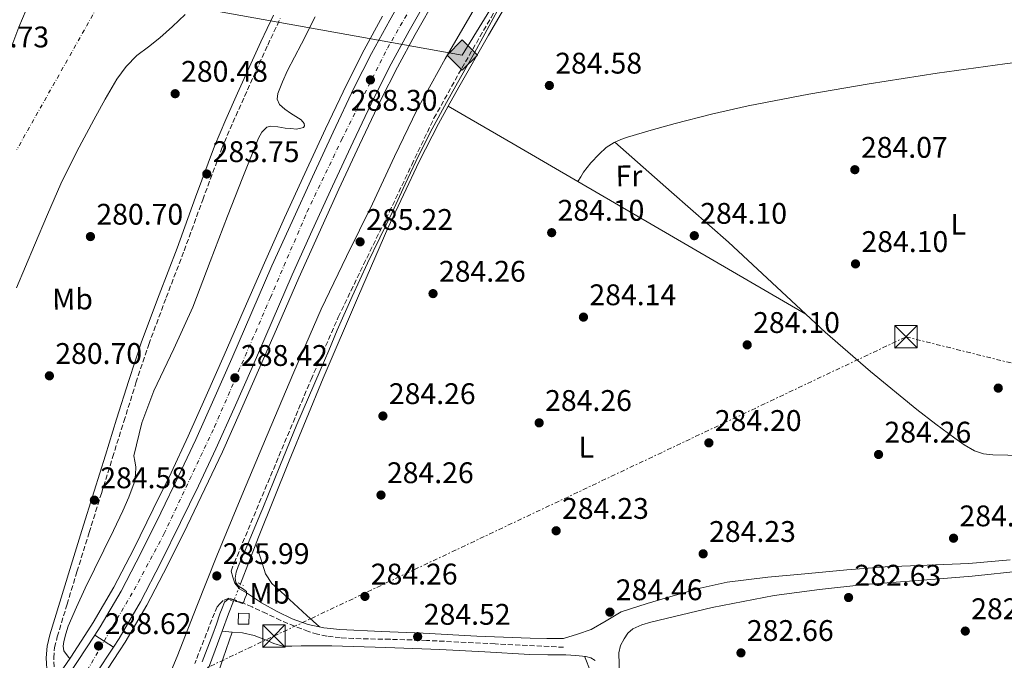
# Model space of a CAD drawing. Units: metres. Extents: x 597831 to 601296, y 4685164 to 4687526.
# Drawn here: x 598562 to 598893, y 4687074 to 4687289 of the extents above; entities that cross this region are included whole.
import ezdxf
from ezdxf.enums import TextEntityAlignment as Align

# ---------------------------------------------------------------- set-up
doc = ezdxf.new("R2010")
doc.units = ezdxf.units.M
doc.header["$MEASUREMENT"] = 0
for name, pattern in [('DGN Style 2', [1.7399219301090239, 1.043953158065414, -0.6959687720436097]), ('DGN Style 3', [2.435890702152634, 1.739921930109024, -0.6959687720436097]), ('DGN Style 4', [2.7856150101045474, 1.391937544087219, -0.6959687720436097, 0.001739921930109024, -0.6959687720436097]), ('DGN Style 5', [1.217945351076317, 0.5219765790327072, -0.6959687720436097]), ('DGN Style 7', [3.4798438602180486, 1.565929737098122, -0.6959687720436097, 0.5219765790327072, -0.6959687720436097])]:
    doc.linetypes.add(name, pattern=pattern)
for name, color, linetype, lineweight in [('Acequia de obra', 4, 'Continuous', 0), ('Acequia sin especificar', 4, 'Continuous', 0), ('Acequia sin especificar no vista', 4, 'DGN Style 5', 0), ('Camino', 7, 'DGN Style 3', 0), ('Carretera', 9, 'Continuous', 0), ('Carretera sobre puente', 135, 'Continuous', 0), ('Caseta-cabaña', 1, 'Continuous', 0), ('Cauce permanente', 151, 'Continuous', 13), ('Cauce permanente (área)', 142, 'Continuous', 13), ('Cierre de vial', 7, 'DGN Style 5', 0), ('Cota de punto acotado terreno', 7, 'Continuous', 0), ('Curva de nivel intermedia', 30, 'Continuous', 0), ('Eje cauce permanente (área)', 70, 'DGN Style 4', 0), ('Eje de carretera', 7, 'DGN Style 4', 0), ('Eje de carretera sobre puente', 7, 'DGN Style 4', 0), ('Etiqueta de uso rústico', 92, 'Continuous', 0), ('Gasoducto', 7, 'Continuous', 13), ('Línea blanca (vial)', 7, 'Continuous', 13), ('Línea de asfalto', 7, 'Continuous', 13), ('Línea de cambio de uso (parcela vista)', 92, 'Continuous', 0), ('Línea eléctrica', 6, 'DGN Style 7', 0), ('Margen derecho', 7, 'Continuous', 0), ('Patio', 1, 'Continuous', 13), ('Pontón-alcantarilla (pasos de agua)', 1, 'DGN Style 2', 0), ('Puente', 1, 'Continuous', 0), ('Punto acotado terreno (símbolo)', 7, 'Continuous', 0), ('Registro Gasoducto', 7, 'Continuous', 0), ('Torre eléctrica', 7, 'Continuous', 0), ('Transformador', 7, 'Continuous', 0)]:
    doc.layers.add(name, color=color, linetype=linetype, lineweight=lineweight)
doc.styles.add('Style-Arial', font='arial.ttf')

# ---------------------------------------------------------------- blocks, each defined once
blk = doc.blocks.new('5PATER')
at = {"layer": 'Punto acotado terreno (símbolo)', "linetype": 'Continuous', "lineweight": 0}
h = blk.add_hatch(color=51, dxfattribs=at)
edge = h.paths.add_edge_path()
edge.add_ellipse((0, 0), major_axis=(-0.1095731443231308, -0.1110710700762829), ratio=0.9994222409660317, start_angle=0, end_angle=360)
blk = doc.blocks.new('5GASO')
at = {"layer": 'Patio', "linetype": 'Continuous', "lineweight": 0}
for color, points in [(253, [(0, -0.5090000823999756), (-0.509, -8.239997558519242e-08), (0, 0.5089999176000244), (0.0235, 0.2499999176000244), (0.0234, 0.25), (-0.03160000000000001, 0.2425), (-0.0786, 0.2215), (-0.1176, 0.1855), (-0.1481, 0.135), (-0.1681, 0.07150000000000001), (-0.1746, -0.004), (-0.1681, -0.078), (-0.1481, -0.142), (-0.1166, -0.1935), (-0.0756, -0.23), (-0.0266, -0.252), (0.0294, -0.2595), (0.0295, -0.2595000823999757)]), (253, [(0, -0.5090000823999756), (0.0295, -0.2595000823999757), (0.0294, -0.2595), (0.0784, -0.254), (0.1274, -0.237), (0.1704, -0.212), (0.2024, -0.183), (0.2024, 0.014), (0.0234, 0.014), (0.0234, -0.07100000000000002), (0.1269, -0.07100000000000002), (0.1269, -0.133), (0.1039, -0.15), (0.0779, -0.1635), (0.0509, -0.172), (0.02490000000000001, -0.1745), (-0.0011, -0.172), (-0.0241, -0.1645), (-0.0446, -0.152), (-0.0621, -0.1345), (-0.0786, -0.109), (-0.0901, -0.0775), (-0.09710000000000002, -0.041), (-0.09910000000000002, 0.001), (-0.09710000000000002, 0.0395), (-0.0911, 0.07300000000000001), (-0.0806, 0.1015), (-0.0656, 0.1245), (-0.04760000000000001, 0.142), (-0.0266, 0.155), (-0.0036, 0.1625), (0.0224, 0.165), (0.0549, 0.1595), (0.0829, 0.143), (0.1044, 0.1165), (0.1174, 0.08), (0.1929, 0.099), (0.1849, 0.134), (0.1729, 0.1645), (0.1574, 0.19), (0.1379, 0.2115), (0.1144, 0.2285), (0.08790000000000002, 0.2405), (0.0574, 0.2475000000000001), (0.0234, 0.25), (0.0235, 0.2499999176000244), (0, 0.5089999176000244), (0.509, -8.239997558519242e-08)]), (7, [(0.0295, -0.2595000823999757), (-0.0265, -0.2520000823999757), (-0.0755, -0.2300000823999756), (-0.1165, -0.1935000823999756), (-0.148, -0.1420000823999756), (-0.168, -0.07800008239997559), (-0.1745, -0.004000082399975585), (-0.168, 0.07149991760002442), (-0.148, 0.1349999176000244), (-0.1175, 0.1854999176000244), (-0.0785, 0.2214999176000244), (-0.0315, 0.2424999176000244), (0.0235, 0.2499999176000244), (0.0575, 0.2474999176000244), (0.08800000000000001, 0.2404999176000244), (0.1145, 0.2284999176000244), (0.138, 0.2114999176000244), (0.1575, 0.1899999176000245), (0.173, 0.1644999176000244), (0.185, 0.1339999176000244), (0.193, 0.09899991760002441), (0.1175, 0.07999991760002441), (0.1045, 0.1164999176000244), (0.083, 0.1429999176000244), (0.055, 0.1594999176000245), (0.0225, 0.1649999176000244), (-0.0035, 0.1624999176000244), (-0.0265, 0.1549999176000244), (-0.0475, 0.1419999176000244), (-0.0655, 0.1244999176000244), (-0.0805, 0.1014999176000244), (-0.091, 0.07299991760002442), (-0.097, 0.03949991760002441), (-0.099, 0.0009999176000244148), (-0.097, -0.04100008239997559), (-0.09000000000000001, -0.07750008239997559), (-0.0785, -0.1090000823999756), (-0.062, -0.1345000823999756), (-0.0445, -0.1520000823999756), (-0.024, -0.1645000823999756), (-0.001, -0.1720000823999756), (0.025, -0.1745000823999756), (0.05100000000000001, -0.1720000823999756), (0.078, -0.1635000823999756), (0.104, -0.1500000823999756), (0.127, -0.1330000823999756), (0.127, -0.07100008239997559), (0.0235, -0.07100008239997559), (0.0235, 0.01399991760002442), (0.2025, 0.01399991760002442), (0.2025, -0.1830000823999756), (0.1705, -0.2120000823999756), (0.1275, -0.2370000823999756), (0.0785, -0.2540000823999757)])]:
    blk.add_hatch(color=color, dxfattribs=at).paths.add_polyline_path(points)
at = {"layer": 'Patio', "color": 7, "linetype": 'Continuous', "lineweight": 0, "flags": 128}
blk.add_lwpolyline([(0, -0.5090000823999756), (0.509, -8.239997558519242e-08), (0, 0.5089999176000244), (-0.509, -8.239997558519242e-08), (0, -0.5090000823999756)], close=True, dxfattribs=at)
blk = doc.blocks.new('5TME')
at = {"layer": 'Transformador', "color": 7, "linetype": 'Continuous', "lineweight": 0}
for p, q in [((-0.375, 0.375), (0.375, -0.375)), ((0.3723, 0.3776), (-0.3716, -0.3784))]:
    blk.add_line(p, q, dxfattribs=at)
at = {"layer": 'Transformador', "color": 7, "linetype": 'Continuous', "lineweight": 0, "flags": 128}
blk.add_lwpolyline([(-0.375, -0.375), (0.375, -0.375), (0.375, 0.375), (-0.375, 0.375), (-0.3716, -0.3784)], dxfattribs=at)

msp = doc.modelspace()

# ---------------------------------------------------------------- linework, layer by layer
at = {"layer": 'Acequia de obra', "color": 4, "linetype": 'Continuous', "lineweight": 0, "extrusion": (0.05425714950319252, -0.0233934811558131, 0.9982529272520071), "elevation": -76883.45285278156, "flags": 128}
msp.add_lwpolyline([(4541090.377735402, 1303762.950649358), (4541085.767924596, 1303762.781403021), (4541079.5539144, 1303762.442910349)], dxfattribs=at)
at = {"layer": 'Acequia de obra', "color": 4, "linetype": 'Continuous', "lineweight": 0}
for points in [[(598747.8300000001, 4687332.76, 285.1300000000047), (598745.6399999997, 4687329.01, 285.0399999999936), (598743.3099999996, 4687325.01, 284.9499999999971), (598736.4000000004, 4687313.17, 284.8899999999995), (598729.4800000006, 4687301.33, 284.8800000000047), (598719.4299999997, 4687283.939999999, 284.9199999999983), (598709.4500000002, 4687266.51, 284.9499999999971), (598705.8899999997, 4687260.09, 284.9400000000023)], [(598705.8899999997, 4687260.09, 284.9400000000023), (598702.5899999999, 4687254.140000001, 284.929999999993), (598696.1399999997, 4687241.550000001, 284.8800000000047), (598685.6500000004, 4687219.08, 284.75), (598675.7199999997, 4687196.369999999, 284.6300000000047), (598663.9400000004, 4687168.710000001, 284.5200000000041), (598652.4299999997, 4687140.949999999, 284.429999999993), (598642.1699999999, 4687115.26, 284.3699999999953), (598636.0700000003, 4687099.59, 284.3300000000018)], [(598629.9900000002, 4687083.65, 284.2899999999936), (598624.1900000004, 4687067.880000001, 284.2599999999948), (598616.2000000002, 4687046.289999999, 284.2400000000052), (598609.6799999997, 4687030.710000001, 284.2400000000052), (598603.0199999996, 4687015.189999999, 284.2400000000052), (598597.9900000002, 4687002.57, 284.2400000000052), (598593.2199999997, 4686989.84, 284.2400000000052), (598590.6699999999, 4686981.939999999, 284.2400000000052), (598588.8099999996, 4686973.84, 284.2400000000052), (598587.0899999999, 4686962.449999999, 284.2400000000052), (598585.8600000005, 4686951, 284.2400000000052), (598584.4400000004, 4686934.27, 284.2400000000052), (598583.2999999998, 4686917.52, 284.2400000000052), (598583.1399999997, 4686913.84, 284.2400000000052), (598583.1699999999, 4686910.16, 284.2400000000052), (598583.2300000006, 4686909.550000001, 284.2400000000052)]]:
    msp.add_polyline3d(points, dxfattribs=at)
at = {"layer": 'Acequia sin especificar', "color": 4, "linetype": 'Continuous', "lineweight": 0, "extrusion": (0.02158519391605452, 0.009518838448758239, 0.99972169683277), "elevation": 57825.31499865153, "flags": 128}
msp.add_lwpolyline([(4047178.256285345, -2438413.494470274), (4047157.911914194, -2438428.330721905), (4047137.567543041, -2438443.166973535)], dxfattribs=at)
at = {"layer": 'Acequia sin especificar', "color": 4, "linetype": 'Continuous', "lineweight": 0}
for points in [[(598926.0599999996, 4687278.220000001, 284.6100000000006), (598910.3099999996, 4687276.430000001, 284.5), (598892.8700000001, 4687274.32, 284.3699999999953), (598870.0599999996, 4687271.15, 284.429999999993), (598847.3099999996, 4687267.600000001, 284.5), (598826.9500000002, 4687264.109999999, 284.429999999993), (598806.6699999999, 4687260.180000001, 284.3699999999953), (598794.3399999999, 4687257.4, 284.3699999999953), (598782.0899999999, 4687254.289999999, 284.3699999999953), (598774.0999999996, 4687252.029999999, 284.3399999999965), (598766.1500000004, 4687249.619999999, 284.3099999999977), (598763.8499999996, 4687248.850000001, 284.3099999999977), (598761.6100000005, 4687247.890000001, 284.3099999999977), (598758.9600000001, 4687246.15, 284.2700000000041), (598756.6200000001, 4687243.980000001, 284.2400000000052), (598753.8099999996, 4687241.07, 284.2400000000052), (598751.3700000001, 4687237.9, 284.2400000000052), (598750.4100000003, 4687236.369999999, 284.2400000000052), (598749.4500000002, 4687234.83, 284.2400000000052)], [(598629.9900000002, 4687083.65, 284.2899999999936), (598633.3700000001, 4687083.4, 283.9199999999983), (598636.7400000002, 4687083.15, 283.5399999999936), (598640.6600000003, 4687082.210000001, 283.3899999999995), (598644.4900000002, 4687080.789999999, 283.4700000000012), (598647.3600000005, 4687079.57, 283.4700000000012), (598650.3099999996, 4687078.67, 283.4700000000012), (598653.4199999999, 4687078.66, 283.4700000000012), (598656.5199999996, 4687078.800000001, 283.4700000000012), (598661.6699999999, 4687078.789999999, 283.4700000000012), (598666.8200000003, 4687078.74, 283.4700000000012), (598684.9400000004, 4687078.26, 283.4700000000012), (598703.0499999998, 4687077.59, 283.4700000000012), (598718.1500000004, 4687076.74, 283.4700000000012), (598733.2599999999, 4687075.859999999, 283.4700000000012), (598739.3300000001, 4687075.75, 283.4700000000012), (598745.4199999999, 4687075.730000001, 283.4700000000012), (598748.7800000003, 4687075.560000001, 283.2799999999988), (598752.1399999997, 4687075.220000001, 283.0299999999988), (598753.7300000006, 4687074.77, 282.9900000000052), (598755.2100000001, 4687073.869999999, 282.9600000000065)]]:
    msp.add_polyline3d(points, dxfattribs=at)
at = {"layer": 'Acequia sin especificar no vista', "color": 4, "linetype": 'DGN Style 5', "lineweight": 0, "extrusion": (-0.0005832611781097921, -0.001496864970125009, 0.9999987095999971), "elevation": -7080.786734104943, "flags": 128}
msp.add_lwpolyline([(598636.1340125195, 4687094.241984102), (598633.8740070707, 4687088.441977603)], dxfattribs=at)
at = {"layer": 'Camino', "color": 7, "linetype": 'DGN Style 3', "lineweight": 0}
for points in [[(598632.9499999986, 4687103.870000001, 286.4499999999972), (598634.0199999991, 4687106.590000001, 286.4499999999972), (598642.4300000002, 4687126.830000003, 286.2400000000054), (598650.9499999983, 4687147.09, 285.9299999999931), (598659.8199999998, 4687168.270000001, 285.7400000000052), (598668.9799999995, 4687189.200000001, 285.5500000000029), (598677.4400000019, 4687206.850000002, 285.1900000000024), (598686.1399999991, 4687224.550000001, 284.9700000000012), (598693.6299999993, 4687240.4, 285.0899999999966), (598701.1099999981, 4687256.010000003, 285.229999999996), (598710.44, 4687272.870000003, 285.3999999999943), (598720.2800000014, 4687289.830000003, 285.5500000000029), (598727.6599999998, 4687303.79, 285.5399999999937), (598734.9499999987, 4687317.550000002, 285.4900000000053), (598742.7899999997, 4687331.300000001, 285.5099999999948), (598751.4800000001, 4687344.420000004, 285.5500000000029), (598762.399999999, 4687359.140000002, 285.6300000000047), (598773.4499999997, 4687373.970000001, 285.7400000000052), (598784.1000000003, 4687388.239999999, 285.9499999999971), (598794.3900000011, 4687402.02, 286.1199999999955)], [(598573.6799999982, 4687069.239999999, 283.5800000000019), (598573.3899999998, 4687074.690000002, 283.7599999999948), (598573.6900000017, 4687078.220000001, 283.8600000000007), (598574.5799999967, 4687081.800000001, 283.9499999999971), (598577.859999998, 4687092.720000001, 284.1100000000006), (598581.2100000007, 4687103.670000002, 284.1999999999971), (598585.3000000011, 4687116.820000002, 284.2899999999936), (598589.3999999982, 4687129.969999999, 284.3300000000019), (598593.1800000002, 4687142.059999999, 284.3099999999976), (598596.9499999987, 4687154.16, 284.1999999999971), (598601.0199999989, 4687167.16, 283.9100000000036), (598605.3099999982, 4687180.050000003, 283.6300000000048), (598611.1599999999, 4687195.770000001, 283.6000000000059), (598617.1999999994, 4687211.500000002, 283.6900000000024), (598623.4299999988, 4687228.649999999, 283.9400000000023), (598629.7899999979, 4687245.690000003, 284.1399999999995), (598633.5300000019, 4687254.550000001, 284.1399999999995), (598637.4899999981, 4687263.38, 284.1399999999995), (598641.3599999994, 4687272.020000001, 284.1699999999982), (598645.2799999999, 4687280.63, 284.1999999999971), (598649.48, 4687289.530000002, 284.2400000000052)], [(598744.6499999971, 4687078.289999999, 284.1100000000006), (598721.6400000005, 4687079.440000002, 284.2100000000065), (598698.6299999993, 4687080.590000002, 284.3099999999976), (598686.3799999983, 4687080.960000004, 284.4100000000035), (598674.1200000005, 4687081.230000001, 284.5), (598669.6299999978, 4687081.530000002, 284.5), (598665.1599999998, 4687082.070000002, 284.5), (598662.0199999993, 4687082.680000002, 284.5), (598658.9499999981, 4687083.600000002, 284.5), (598654.2699999998, 4687085.370000003, 284.5599999999978), (598649.670000002, 4687087.310000001, 284.6900000000023), (598644.8399999996, 4687089.59, 284.8999999999942), (598640.0100000016, 4687091.860000002, 285.1399999999995), (598637.1099999981, 4687093.07, 285.1399999999995), (598634.1800000002, 4687094.230000001, 285.1999999999971), (598632.1999999997, 4687094.800000001, 285.5200000000042), (598630.3400000001, 4687094.030000002, 285.9100000000035), (598629.2899999995, 4687092.980000001, 286.179999999993), (598628.239999999, 4687091.920000002, 286.4499999999972), (598627.3999999985, 4687089.789999999, 286.4499999999972), (598620.769999999, 4687072.859999999, 286.4499999999972)]]:
    msp.add_polyline3d(points, dxfattribs=at)
at = {"layer": 'Carretera', "color": 9, "linetype": 'Continuous', "lineweight": 0}
msp.add_polyline3d([(598700.010000001, 4687298.289999999, 287.6000000000058), (598692.7399999978, 4687285.36, 287.6100000000006), (598686.7299999996, 4687274.27, 287.8000000000029), (598681.0300000021, 4687263.02, 288), (598673.9400000023, 4687248.149999999, 288.0399999999936), (598667.0100000009, 4687233.2, 288.0599999999977), (598660.2100000015, 4687218.31, 288.0500000000029), (598653.5100000026, 4687203.379999998, 288.0599999999977), (598646.7399999978, 4687187.859999999, 288.2100000000065), (598640.0000000009, 4687172.340000001, 288.3800000000047), (598633.9600000015, 4687158.620000001, 288.4799999999959), (598627.8399999993, 4687144.940000001, 288.570000000007), (598622.000000001, 4687132.520000001, 288.6699999999983), (598615.9999999995, 4687120.180000001, 288.7700000000041), (598609.4200000014, 4687106.800000001, 288.820000000007), (598602.5599999994, 4687093.55, 288.8300000000018), (598595.36, 4687081.289999999, 288.7299999999959), (598593.4600000001, 4687078.370000001, 288.6999999999971), (598587.1900000003, 4687082.38, 288.6999999999971), (598589.0300000021, 4687085.199999999, 288.7299999999959), (598596.0500000005, 4687097.149999999, 288.8300000000018), (598602.7800000008, 4687110.149999999, 288.820000000007), (598609.3200000009, 4687123.45, 288.7700000000041), (598615.2899999988, 4687135.730000001, 288.6699999999983), (598621.079999998, 4687148.050000001, 288.570000000007), (598627.1599999998, 4687161.640000001, 288.4799999999959), (598633.1799999991, 4687175.32, 288.3800000000047), (598639.9200000028, 4687190.830000003, 288.2100000000065), (598646.6999999997, 4687206.390000002, 288.0599999999977), (598653.4299999999, 4687221.379999998, 288.0500000000029), (598660.2499999994, 4687236.309999999, 288.0599999999977), (598667.1999999987, 4687251.31, 288.0399999999936), (598674.3500000011, 4687266.31, 288), (598680.1400000004, 4687277.730000001, 287.8000000000029), (598686.2300000011, 4687288.960000001, 287.6100000000006), (598693.5599999981, 4687302.000000001, 287.6000000000058)], dxfattribs=at)
at = {"layer": 'Carretera sobre puente', "color": 135, "linetype": 'Continuous', "lineweight": 0}
msp.add_polyline3d([(598559.9400000012, 4687043.63, 289.0200000000041), (598567.2700000004, 4687053.190000002, 288.8300000000018), (598574.4499999997, 4687063.21, 288.7100000000065), (598581.3799999988, 4687073.480000001, 288.6399999999995), (598587.1900000003, 4687082.38, 288.6999999999971), (598593.4600000001, 4687078.370000001, 288.6999999999971), (598587.5799999993, 4687069.359999998, 288.6399999999995), (598580.5599999985, 4687058.960000001, 288.7100000000065), (598573.2499999995, 4687048.750000001, 288.8300000000018), (598565.8000000019, 4687039.039999999, 289.0200000000041), (598558.1399999997, 4687029.489999998, 289.1499999999942)], dxfattribs=at)
at = {"layer": 'Caseta-cabaña', "color": 1, "linetype": 'Continuous', "lineweight": 0, "elevation": 287.5099999999948, "flags": 128}
msp.add_lwpolyline([(598638.9800000006, 4687089.680000001), (598638.9199999999, 4687086.029999999), (598635.3399999999, 4687086.100000001), (598635.4000000004, 4687089.75), (598638.9800000006, 4687089.680000001)], close=True, dxfattribs=at)
msp.add_lwpolyline([(598638.9199999999, 4687086.029999999), (598635.3399999999, 4687086.100000001), (598635.4000000004, 4687089.75), (598638.9800000006, 4687089.680000001), (598638.9199999999, 4687086.029999999)], dxfattribs=at)
at = {"layer": 'Cauce permanente', "color": 151, "linetype": 'Continuous', "lineweight": 13}
for points in [[(598561.6699999999, 4687286.640000001, 280.570000000007), (598566.5899999999, 4687298.350000001, 280.570000000007)], [(598617.54, 4687290.859999999, 280.1900000000023), (598613.3399999999, 4687286.859999999, 280.1900000000023), (598609.0300000003, 4687282.99, 280.1900000000023), (598605.1900000004, 4687280.060000001, 280.1900000000023), (598601.3499999996, 4687277.100000001, 280.1900000000023), (598597.6900000004, 4687273.380000001, 280.1900000000023), (598594.6299999999, 4687269.17, 280.1900000000023), (598590.6399999997, 4687262.41, 280.1900000000023), (598586.8799999999, 4687255.539999999, 280.1900000000023), (598581.1900000004, 4687244.83, 280.1900000000023), (598575.8099999996, 4687233.970000001, 280.1900000000023), (598571.29, 4687223.699999999, 280.1900000000023), (598566.9100000003, 4687213.359999999, 280.1900000000023), (598560.8899999997, 4687199.050000001, 280.1300000000047)]]:
    msp.add_polyline3d(points, dxfattribs=at)
at = {"layer": 'Cauce permanente (área)', "color": 142, "linetype": 'Continuous', "lineweight": 13, "extrusion": (0.0004089795601673451, -0.0002578721843576223, 0.9999998831188212), "elevation": -683.3375396527188, "flags": 128}
msp.add_lwpolyline([(598689.4451829025, 4687489.529637177), (598684.5151833141, 4687482.519636888), (598675.6851840524, 4687471.379636328), (598666.845184792, 4687460.249635765), (598658.9351854533, 4687449.75963528), (598651.2951860926, 4687439.06963483), (598640.5151869939, 4687422.95963423), (598629.9851878752, 4687406.679633659), (598621.0651886213, 4687392.649633186), (598612.1951893631, 4687378.589632717), (598600.2851903589, 4687359.499632096), (598588.5151913428, 4687340.319631493), (598579.9051920634, 4687325.239631086), (598571.9351927293, 4687309.78963076), (598566.4251931903, 4687298.329630558), (598561.5051936018, 4687286.61963043), (598556.4451940255, 4687273.149630344), (598551.3951944471, 4687259.679630258), (598545.5951949324, 4687244.509630151), (598539.8051954166, 4687229.339630045), (598532.1151960603, 4687209.199629905), (598524.5051966963, 4687189.019629771), (598518.2951972157, 4687169.069629781), (598512.9851976602, 4687148.829629894), (598507.6351981071, 4687129.159629984), (598502.8751985054, 4687109.33963014), (598499.6951987717, 4687092.129630378), (598496.9251990027, 4687074.849630659), (598494.545199202, 4687060.019630902), (598492.445199378, 4687045.149631175), (598490.8951995069, 4687031.64963146), (598489.4351996289, 4687018.139631756), (598488.4451997125, 4687008.669631965), (598487.4551997951, 4686999.199632177), (598486.4351998798, 4686992.549632289), (598485.4651999613, 4686985.889632409), (598485.1951999844, 4686979.709632587), (598484.9552000042, 4686973.539632767), (598484.7352204717, 4686970.969619934)], dxfattribs=at)
at = {"layer": 'Cauce permanente (área)', "color": 142, "linetype": 'Continuous', "lineweight": 13}
msp.add_polyline3d([(598617.54, 4687290.859999999, 280.1900000000023), (598613.3399999999, 4687286.859999999, 280.1900000000023), (598609.0300000003, 4687282.99, 280.1900000000023), (598605.1900000004, 4687280.060000001, 280.1900000000023), (598601.3499999996, 4687277.100000001, 280.1900000000023), (598597.6900000004, 4687273.380000001, 280.1900000000023), (598594.6299999999, 4687269.17, 280.1900000000023), (598590.6399999997, 4687262.41, 280.1900000000023), (598586.8799999999, 4687255.539999999, 280.1900000000023), (598581.1900000004, 4687244.83, 280.1900000000023), (598575.8099999996, 4687233.970000001, 280.1900000000023), (598571.29, 4687223.699999999, 280.1900000000023), (598566.9100000003, 4687213.359999999, 280.1900000000023), (598560.8899999997, 4687199.050000001, 280.1300000000047)], dxfattribs=at)
at = {"layer": 'Cierre de vial', "color": 7, "linetype": 'DGN Style 5', "lineweight": 0, "elevation": 288.6999999999971, "flags": 128}
for points in [[(598587.1899999998, 4687082.38), (598590.3234985042, 4687080.375960288)], [(598590.3234985042, 4687080.375960288), (598593.4599999995, 4687078.370000003)]]:
    msp.add_lwpolyline(points, dxfattribs=at)
at = {"layer": 'Curva de nivel intermedia', "color": 30, "linetype": 'Continuous', "lineweight": 0, "elevation": 285, "flags": 128}
for points in [[(598623.25, 4687073.439999999), (598626.8200000018, 4687082.640000001), (598628.0500000012, 4687086.09), (598629.2200000002, 4687089.55), (598629.9199999998, 4687091.480000001), (598630.72, 4687093.390000001), (598632.0000000007, 4687094.420000001), (598633.1600000008, 4687094.449999999), (598634.4700000006, 4687093.939999999), (598636.7100000002, 4687093.01), (598637.24, 4687093.58), (598637.5400000018, 4687094.640000001), (598638.1000000006, 4687095.869999999), (598638.1200000007, 4687097.009999999), (598636.8399999999, 4687097.999999999), (598635.49, 4687098.770000001), (598634.5399999999, 4687100.06), (598634.2800000006, 4687101.49), (598634.6400000005, 4687103.490000002), (598635.2999999998, 4687105.46), (598638.9800000011, 4687114.05), (598642.6300000013, 4687122.640000001), (598643.6200000015, 4687125.039999999), (598649.3300000001, 4687139.100000001), (598655.0800000012, 4687153.140000001), (598658.9600000015, 4687162.199999998), (598662.890000001, 4687171.25), (598665.7499999999, 4687178.029999999), (598668.6100000008, 4687184.82), (598673.5900000008, 4687196.11), (598678.7600000007, 4687207.310000001), (598682.8800000001, 4687215.819999999), (598687.0100000007, 4687224.309999999), (598691.4499999998, 4687233.88), (598695.9100000013, 4687243.439999999), (598700.4800000022, 4687252.460000001), (598705.29, 4687261.359999999), (598709.9800000017, 4687269.679999999), (598714.6599999999, 4687278), (598720.2600000014, 4687288.350000001), (598725.9000000008, 4687298.67)], [(598661.1900000023, 4687290.100000001), (598656.6100000001, 4687281.050000002), (598651.9400000008, 4687272.019999999), (598650.2000000018, 4687268.21), (598648.6799999997, 4687264.34), (598648.4400000006, 4687262.449999998), (598649.1900000015, 4687260.66), (598650.9999999999, 4687259.029999998), (598652.930000001, 4687257.710000002), (598654.6900000002, 4687256.619999998), (598656.4500000014, 4687255.539999999), (598657.4900000007, 4687254.210000001), (598657.6500000017, 4687253.46), (598657.3200000009, 4687252.91), (598654.9200000003, 4687252.369999999), (598653.0100000014, 4687252.529999998), (598651.1100000015, 4687252.720000001), (598648.6999999997, 4687253.119999998), (598646.3100000004, 4687253.390000001), (598644.9600000003, 4687253.009999999), (598643.2900000006, 4687251.399999999), (598642.1500000008, 4687249.33), (598636.86, 4687236.259999998), (598631.7500000005, 4687223.149999999), (598625.9299999999, 4687207.869999999), (598620.0700000017, 4687192.59), (598613.7200000014, 4687178.52), (598607.0499999993, 4687164.470000001), (598602.9600000012, 4687153.699999999), (598600.3300000004, 4687142.640000001), (598600.5800000008, 4687140.77), (598600.9699999997, 4687138.9), (598600.8700000015, 4687136.24), (598600.3600000017, 4687133.59), (598598.6000000006, 4687128.769999999), (598596.5799999998, 4687124.15), (598593.4300000004, 4687117.499999999), (598590.2499999999, 4687110.869999999), (598587.1299999994, 4687104.499999999), (598584.0100000014, 4687098.130000001), (598581.0499999998, 4687091.800000001), (598578.2400000001, 4687085.359999999), (598577.4199999998, 4687082.819999999), (598576.8400000009, 4687080.210000001), (598576.5900000005, 4687078.649999999), (598576.8000000007, 4687077.109999999), (598578.3400000008, 4687074.999999999), (598578.79, 4687074.560000001)]]:
    msp.add_lwpolyline(points, dxfattribs=at)
at = {"layer": 'Eje cauce permanente (área)', "color": 70, "linetype": 'DGN Style 4', "lineweight": 0}
msp.add_polyline3d([(598624.3700000001, 4687347.199999999, 280.570000000007), (598613.6299999999, 4687332.789999999, 280.570000000007), (598595.0099999999, 4687305.810000001, 280.3899999999995), (598560.9800000006, 4687245.430000001, 280.4100000000035)], dxfattribs=at)
at = {"layer": 'Eje de carretera', "color": 7, "linetype": 'DGN Style 4', "lineweight": 0, "elevation": 288.6999999999971, "flags": 128}
msp.add_lwpolyline([(598590.3199999991, 4687080.370000003), (598590.3234985042, 4687080.375960288)], dxfattribs=at)
at = {"layer": 'Eje de carretera', "color": 7, "linetype": 'DGN Style 4', "lineweight": 0}
msp.add_polyline3d([(598590.3234985042, 4687080.375960288, 288.6999999999971), (598600.4099999988, 4687097.559999999, 288.8300000000019), (598610.4299999991, 4687116.330000003, 288.7899999999935), (598627.3899999995, 4687152.32, 288.5299999999988), (598646.1600000006, 4687195.770000001, 288.1499999999943), (598658.4899999977, 4687224.57, 288.0500000000029), (598670.0599999991, 4687248.739999999, 288.0399999999935), (598685.4799999996, 4687279.59, 287.7400000000052), (598696.010000002, 4687297.84, 287.6000000000058), (598710.9200000005, 4687323.810000001, 287.6399999999995), (598722.2300000006, 4687341.039999999, 287.6799999999931), (598734.3099999973, 4687360.580000004, 287.9600000000065), (598760.2600000021, 4687397.340000001, 287.5000000000001), (598779.7999999998, 4687423.31, 287.4799999999959), (598799.5900000001, 4687446.45, 287.8099999999976), (598827.6000000014, 4687478.330000003, 287.5200000000042), (598841.1000000021, 4687491.699999999, 287.4799999999959)], dxfattribs=at)
at = {"layer": 'Eje de carretera sobre puente', "color": 7, "linetype": 'DGN Style 4', "lineweight": 0}
msp.add_polyline3d([(598456.1400000012, 4686941.280000002, 289.1900000000023), (598479.11, 4686957.440000001, 289.1300000000048), (598493.7500000005, 4686969.010000004, 288.820000000007), (598515.8599999985, 4686989.57, 288.800000000003), (598543.3599999979, 4687016.830000003, 288.9700000000013), (598566.9999999994, 4687046.390000001, 288.9199999999984), (598583.1900000012, 4687067.989999999, 288.6600000000035), (598590.3199999991, 4687080.370000003, 288.6999999999971)], dxfattribs=at)
at = {"layer": 'Gasoducto', "color": 7, "linetype": 'Continuous', "lineweight": 13}
msp.add_polyline3d([(597896.010000002, 4687478.280000002, 285), (597957.2100000012, 4687346.210000001, 285.8600000000006), (598038.600000001, 4687278.569999999, 285.3699999999953), (598069.9600000004, 4687270.300000002, 284.6699999999983), (598490.3099999987, 4687166.530000002, 284.929999999993), (598542.3799999994, 4687307.489999998, 284.9900000000052), (598710.579999999, 4687277.239999998, 285.6499999999942), (598751.0799999982, 4687343.27, 285.4499999999971), (598828.5599999985, 4687434.410000001, 285.3999999999942), (598891.0499999998, 4687492.409999999, 285.3899999999995)], dxfattribs=at)
at = {"layer": 'Línea blanca (vial)', "color": 7, "linetype": 'Continuous', "lineweight": 13}
for points in [[(598587.1899999998, 4687082.38, 288.6999999999971), (598589.0300000017, 4687085.2, 288.729999999996), (598596.05, 4687097.149999999, 288.8300000000019), (598602.7800000003, 4687110.149999999, 288.820000000007), (598609.3200000003, 4687123.450000001, 288.7700000000041), (598615.2899999983, 4687135.730000001, 288.6699999999982), (598621.0799999974, 4687148.050000002, 288.5700000000071), (598627.1599999993, 4687161.640000002, 288.479999999996), (598633.1799999987, 4687175.32, 288.3800000000047), (598639.9200000024, 4687190.830000003, 288.2100000000065), (598646.6999999993, 4687206.390000002, 288.0599999999978), (598653.4299999995, 4687221.38, 288.0500000000029), (598660.249999999, 4687236.31, 288.0599999999978), (598667.1999999981, 4687251.31, 288.0399999999935), (598674.3500000007, 4687266.310000001, 288), (598680.1399999998, 4687277.730000002, 287.800000000003), (598686.2300000007, 4687288.960000002, 287.6100000000006), (598693.5599999976, 4687302.000000002, 287.6000000000058)], [(598593.4599999995, 4687078.370000003, 288.6999999999971), (598595.3599999994, 4687081.289999999, 288.729999999996), (598602.5599999989, 4687093.550000001, 288.8300000000019), (598609.420000001, 4687106.800000001, 288.820000000007), (598615.9999999991, 4687120.180000001, 288.7700000000041), (598622.0000000005, 4687132.520000001, 288.6699999999982), (598627.8399999988, 4687144.940000002, 288.5700000000071), (598633.9600000011, 4687158.620000001, 288.479999999996), (598640.0000000005, 4687172.340000001, 288.3800000000047), (598646.7399999973, 4687187.86, 288.2100000000065), (598653.5100000021, 4687203.38, 288.0599999999978), (598660.2100000009, 4687218.31, 288.0500000000029), (598667.0100000004, 4687233.2, 288.0599999999978), (598673.9400000017, 4687248.149999999, 288.0399999999935), (598681.0300000017, 4687263.020000001, 288), (598686.7299999992, 4687274.27, 287.800000000003), (598692.7399999973, 4687285.36, 287.6100000000006), (598700.0100000006, 4687298.289999999, 287.6000000000058)], [(598454.9400000009, 4686944.949999999, 289.2700000000042), (598461.8799999988, 4686949.63, 289.3300000000018), (598463.4699999981, 4686950.7, 289.3399999999966), (598473.4100000003, 4686958.100000001, 289.2100000000063), (598483.1499999989, 4686965.930000001, 288.9600000000065), (598492.1999999991, 4686973.489999998, 288.800000000003), (598501.1800000002, 4686981.170000004, 288.6999999999971), (598510.7100000009, 4686989.520000001, 288.7100000000065), (598519.969999999, 4686998.000000001, 288.7700000000041), (598528.19, 4687006.239999998, 288.8300000000019), (598536.0599999978, 4687014.899999999, 288.8899999999995), (598544.3000000012, 4687024.460000002, 289.0399999999937), (598552.3799999991, 4687034.190000001, 289.1499999999942), (598559.9400000008, 4687043.630000001, 289.020000000004), (598567.2699999999, 4687053.190000002, 288.8300000000019), (598574.4499999993, 4687063.210000001, 288.7100000000065), (598581.3799999984, 4687073.480000001, 288.6399999999995), (598587.1899999998, 4687082.38, 288.6999999999971)], [(598457.3299999981, 4686937.600000002, 289.2500000000001), (598457.6099999996, 4686937.780000002, 289.2500000000001), (598465.8900000011, 4686943.350000001, 289.3200000000071), (598467.7799999998, 4686944.63, 289.3399999999966), (598477.9699999979, 4686952.220000001, 289.2100000000063), (598487.8699999995, 4686960.180000001, 288.9600000000065), (598497.0000000002, 4686967.809999999, 288.800000000003), (598506.0500000005, 4686975.54, 288.6999999999971), (598515.6799999997, 4686983.969999999, 288.7100000000065), (598525.120000001, 4686992.63, 288.7700000000041), (598533.5799999969, 4687001.11, 288.8300000000019), (598541.6299999979, 4687009.969999999, 288.8899999999995), (598549.9800000008, 4687019.649999999, 289.0399999999937), (598558.1399999993, 4687029.489999998, 289.1499999999942), (598565.8000000013, 4687039.039999999, 289.020000000004), (598573.2499999991, 4687048.750000001, 288.8300000000019), (598580.5599999981, 4687058.960000002, 288.7100000000065), (598587.5799999988, 4687069.359999999, 288.6399999999995), (598593.4599999995, 4687078.370000003, 288.6999999999971)]]:
    msp.add_polyline3d(points, dxfattribs=at)
at = {"layer": 'Línea de asfalto', "color": 7, "linetype": 'Continuous', "lineweight": 13}
for points in [[(598595.4800000001, 4687077.070000002, 288.6999999999971), (598597.3999999979, 4687080.02, 288.729999999996), (598604.6700000013, 4687092.390000001, 288.8300000000019), (598611.5699999989, 4687105.719999999, 288.820000000007), (598618.1600000005, 4687119.120000001, 288.7700000000041), (598624.1700000009, 4687131.489999998, 288.6699999999982), (598630.0300000015, 4687143.940000003, 288.5700000000071), (598636.1600000004, 4687157.649999999, 288.479999999996), (598642.1999999998, 4687171.370000001, 288.3800000000047), (598648.949999998, 4687186.899999999, 288.2100000000065), (598655.7100000015, 4687202.399999999, 288.0599999999978), (598662.3999999971, 4687217.320000002, 288.0500000000029), (598669.1900000019, 4687232.190000002, 288.0599999999978), (598676.1099999998, 4687247.13, 288.0399999999935), (598683.1799999997, 4687261.960000001, 288), (598688.8599999994, 4687273.15, 287.800000000003), (598694.8399999985, 4687284.200000001, 287.6100000000006), (598702.1000000006, 4687297.090000001, 287.6000000000058)], [(598584.8699999996, 4687083.870000003, 288.6999999999971), (598586.6900000013, 4687086.649999999, 288.729999999996), (598593.6299999994, 4687098.480000001, 288.8300000000019), (598600.3199999993, 4687111.390000002, 288.820000000007), (598606.8399999993, 4687124.66, 288.7700000000041), (598612.8000000005, 4687136.920000004, 288.6699999999982), (598618.5699999996, 4687149.2, 288.5700000000071), (598624.6400000004, 4687162.760000004, 288.479999999996), (598630.6599999998, 4687176.420000004, 288.3800000000047), (598637.3899999998, 4687191.930000001, 288.2100000000065), (598644.1800000003, 4687207.5, 288.0599999999978), (598650.9200000016, 4687222.520000001, 288.0500000000029), (598657.75, 4687237.460000001, 288.0599999999978), (598664.7100000004, 4687252.489999998, 288.0399999999935), (598671.8799999986, 4687267.52, 288), (598677.699999999, 4687279.010000003, 287.800000000003), (598683.8099999977, 4687290.289999999, 287.6100000000006)]]:
    msp.add_polyline3d(points, dxfattribs=at)
at = {"layer": 'Línea de cambio de uso (parcela vista)', "color": 92, "linetype": 'Continuous', "lineweight": 0, "elevation": 284.3099999999977, "flags": 128}
for points in [[(598761.8300000001, 4687247.980000001), (598780.9199999999, 4687231.17), (598800.0099999999, 4687214.350000001), (598816.2999999998, 4687199.300000001), (598826.0182999996, 4687190.216800001)], [(598826.0182999996, 4687190.216800001), (598826.0300000003, 4687190.210000001)]]:
    msp.add_lwpolyline(points, dxfattribs=at)
at = {"layer": 'Línea de cambio de uso (parcela vista)', "color": 92, "linetype": 'Continuous', "lineweight": 0, "extrusion": (0.5034346082479537, 0.8640320683389385, 0.001476516225862966), "elevation": 4351352.819439612, "flags": 128}
msp.add_lwpolyline([(1842379.512993947, -6140.609735932947), (1842335.197531633, -6140.579735900247), (1842290.895601867, -6140.539735856652)], dxfattribs=at)
at = {"layer": 'Línea de cambio de uso (parcela vista)', "color": 92, "linetype": 'Continuous', "lineweight": 0}
for points in [[(598826.0182999996, 4687190.216800001, 284.3099999999977), (598832.5199999996, 4687184.140000001, 284.3099999999977), (598847.7300000006, 4687170.949999999, 284.3099999999977), (598863.2999999998, 4687158.16, 284.3099999999977), (598869.6200000001, 4687153.289999999, 284.3099999999977), (598876.04, 4687148.560000001, 284.3099999999977), (598879.2199999997, 4687146.289999999, 284.3099999999977), (598882.6299999999, 4687144.27, 284.3099999999977), (598885.6500000004, 4687143.289999999, 284.3099999999977), (598888.7800000003, 4687142.930000001, 284.3099999999977), (598893.8700000001, 4687142.800000001, 284.3099999999977), (598898.9500000002, 4687142.67, 284.3099999999977), (598905.7199999997, 4687142.029999999, 284.3099999999977), (598912.4600000001, 4687140.880000001, 284.3099999999977), (598919.7800000003, 4687138.640000001, 284.3099999999977), (598926.5999999996, 4687135.25, 284.3099999999977), (598931.0800000001, 4687132.430000001, 284.3099999999977), (598935.5, 4687129.550000001, 284.3099999999977), (598937.9000000004, 4687127.949999999, 284.2899999999936), (598940.2999999998, 4687126.350000001, 284.3099999999977), (598942.0099999999, 4687125.220000001, 284.3899999999995), (598943.7199999997, 4687124.09, 284.5)], [(598641.3200000003, 4687113.08, 284.3600000000006), (598642.9299999997, 4687108, 284.4700000000012), (598644.5499999998, 4687102.930000001, 284.5599999999977), (598646.6900000004, 4687099.720000001, 284.570000000007), (598649.6699999999, 4687097.039999999, 284.5599999999977), (598654.0499999998, 4687093, 284.570000000007), (598658.4400000004, 4687088.980000001, 284.5599999999977), (598660.5599999996, 4687087.060000001, 284.5500000000029), (598662.6799999997, 4687085.130000001, 284.5299999999988)], [(598744.5800000001, 4687081.230000001, 284.0500000000029), (598749.2599999999, 4687082.74, 284.0800000000018), (598753.9299999997, 4687084.24, 284.1100000000006), (598758.9600000001, 4687087.180000001, 284.1199999999953), (598763.9800000006, 4687090.189999999, 284.1100000000006), (598772.6600000003, 4687093.039999999, 284.1499999999942), (598781.4500000002, 4687095.57, 284.179999999993), (598790.4800000006, 4687098.140000001, 284.2100000000065), (598799.6200000001, 4687100.180000001, 284.2400000000052), (598813.2400000002, 4687101.859999999, 284.2799999999988), (598826.8899999997, 4687103.119999999, 284.3099999999977), (598839.75, 4687104.27, 284.3099999999977), (598852.6200000001, 4687105.300000001, 284.3099999999977), (598866.7000000002, 4687105.84, 284.3500000000058), (598880.7800000003, 4687106.449999999, 284.3699999999953), (598894.5999999996, 4687107.699999999, 284.3399999999965)], [(598763.4299999997, 4687068.460000001, 282.9600000000065), (598763.1399999997, 4687076.430000001, 282.9600000000065), (598763.7699999996, 4687078.850000001, 282.9600000000065), (598765, 4687081.17, 282.9600000000065), (598766.2400000002, 4687083.039999999, 282.9400000000023), (598767.8799999999, 4687084.5, 282.8999999999942), (598770.8600000005, 4687085.850000001, 282.8600000000006), (598773.9600000001, 4687086.74, 282.8300000000018), (598794.5800000001, 4687091.65, 282.8000000000029), (598815.3700000001, 4687095.630000001, 282.7700000000041), (598830.5499999998, 4687097.74, 282.7299999999959), (598845.7699999996, 4687099.41, 282.7100000000065), (598863.79, 4687100.699999999, 282.7100000000065), (598881.7999999998, 4687102.16, 282.7100000000065), (598898.7599999999, 4687103.980000001, 282.6999999999971), (598915.7199999997, 4687105.810000001, 282.7100000000065), (598926.9800000006, 4687107.02, 282.7299999999959), (598938.25, 4687108.24, 282.7700000000041), (598944.8399999999, 4687093.74, 282.7700000000041), (598951.4299999997, 4687079.25, 282.7700000000041), (598945.0999999996, 4687074.42, 282.8000000000029), (598938.7599999999, 4687069.58, 282.8300000000018)], [(598599.2193, 4686992.5602, 284.1728000000003), (598604.7599999999, 4687007.82, 284.0800000000018), (598610.9500000002, 4687024.15, 283.9900000000052), (598619.3499999996, 4687044.9, 283.9400000000023), (598627.3399999999, 4687065.810000001, 283.9199999999983), (598630.3499999996, 4687074.609999999, 283.9199999999983), (598633.3600000005, 4687083.4, 283.9199999999983)], [(598751.6500000004, 4687075.27, 283.0599999999977), (598755.8899999997, 4687064.59, 283.2700000000041), (598760.1399999997, 4687053.91, 283.4700000000012), (598763.2699999996, 4687044.850000001, 283.5299999999988), (598767.0700000003, 4687030.960000001, 283.3800000000047), (598771.0199999996, 4687017.109999999, 283.3500000000058), (598775.7000000002, 4687003.230000001, 283.570000000007), (598779.3550000006, 4686992.800000001, 283.7357999999949)]]:
    msp.add_polyline3d(points, dxfattribs=at)
at = {"layer": 'Línea eléctrica', "color": 6, "linetype": 'DGN Style 7', "lineweight": 0}
msp.add_polyline3d([(597841.3799999997, 4686702.830000003, 284.6000000000058), (598057.3899999998, 4686804.81, 285.2400000000052), (598259.370000002, 4686899.580000001, 284.8699999999953), (598278.2131870356, 4686908.374830066, 284.8641000000061), (598418.4099999996, 4686973.81, 284.820000000007), (598647.339999999, 4687082.03, 284.4100000000035), (598859.6200000008, 4687182.580000003, 284.179999999993), (599084.089999999, 4687126.730000001, 284.7299999999959), (599307.1099999986, 4687071.210000002, 284.9600000000065), (599436.2699999985, 4687039.379999998, 285.1399999999995), (599517.8000000012, 4687019.13, 285.1399999999995), (599566.079999999, 4687008.039999999, 285.179999999993), (599657.0899999988, 4686986.120000001, 284.6999999999971), (599725.4899999975, 4686969.449999998, 284.4700000000012), (599954.5599999978, 4686909.280000002, 284.8399999999965), (600139.1400000014, 4686863.590000001, 284.6100000000006), (600345.6600000008, 4686812.899999999, 285.0299999999988), (600551.2300000006, 4686761.440000001, 285.8000000000029), (600798.1399999998, 4686699.81, 285.9400000000023), (601016.7600000006, 4686645.53, 287.3600000000006), (601195.7000000002, 4686601.430000001, 288), (601276.9400000023, 4686581.850000002, 288.070000000007)], dxfattribs=at)
at = {"layer": 'Margen derecho', "color": 7, "linetype": 'Continuous', "lineweight": 0}
for points in [[(598571.1400000012, 4687069.100000002, 283.5800000000019), (598570.8399999995, 4687074.730000001, 283.7599999999948), (598571.1700000003, 4687078.63, 283.8600000000007), (598572.1200000002, 4687082.469999999, 283.9499999999971), (598575.4100000004, 4687093.460000002, 284.1100000000006), (598578.7699999999, 4687104.420000004, 284.1999999999971), (598582.8700000015, 4687117.57, 284.2899999999936), (598586.9699999986, 4687130.730000001, 284.3300000000019), (598590.7399999971, 4687142.820000002, 284.3099999999976), (598594.519999999, 4687154.920000004, 284.1999999999971), (598598.6000000006, 4687167.949999999, 283.9100000000036), (598602.8999999987, 4687180.899999999, 283.6300000000048), (598608.7800000017, 4687196.670000004, 283.6000000000059), (598614.8099999977, 4687212.390000001, 283.6900000000024), (598621.0399999995, 4687229.530000003, 283.9400000000023), (598627.4200000009, 4687246.63, 284.1399999999995), (598631.1900000017, 4687255.57, 284.1399999999995), (598635.1599999992, 4687264.420000002, 284.1399999999995), (598639.0399999993, 4687273.070000002, 284.1699999999982), (598642.9699999989, 4687281.699999999, 284.1999999999971), (598647.1999999977, 4687290.680000001, 284.2400000000052)], [(598714.7199999981, 4687292.910000001, 285.5500000000029), (598704.9100000003, 4687276.010000004, 285.3999999999943), (598695.4499999986, 4687258.920000004, 285.229999999996), (598687.8899999993, 4687243.13, 285.0899999999966), (598680.4100000003, 4687227.309999999, 284.9700000000012), (598671.7199999976, 4687209.620000003, 285.1900000000024), (598663.1999999994, 4687191.850000001, 285.5500000000029), (598653.9799999993, 4687170.77, 285.7400000000052), (598645.0900000001, 4687149.550000001, 285.9299999999931), (598636.5599999983, 4687129.280000002, 286.2400000000054), (598628.1299999994, 4687108.969999999, 286.4499999999972), (598621.4899999987, 4687092.109999999, 286.4499999999972), (598614.8799999993, 4687075.239999998, 286.4499999999972), (598609.3599999984, 4687062.090000001, 286.4499999999972)], [(598632.9499999986, 4687103.870000001, 286.4499999999972), (598633.6000000011, 4687101.830000003, 285.8899999999995), (598634.2499999994, 4687099.789999999, 285.3300000000019), (598635.8200000006, 4687097.930000001, 285.0800000000017), (598638.0899999995, 4687096.530000003, 285.1399999999995), (598643.1900000002, 4687093.250000002, 285.0899999999966), (598648.4600000007, 4687090.260000003, 285.0099999999947), (598653.53, 4687087.830000003, 284.7700000000042), (598658.8200000006, 4687085.969999999, 284.5599999999978), (598664.1400000004, 4687084.809999999, 284.520000000004), (598669.5100000015, 4687084.239999999, 284.5), (598683.4999999994, 4687083.640000002, 284.4700000000014), (598697.4800000003, 4687083.030000002, 284.429999999993), (598715.4600000002, 4687081.980000001, 284.4600000000065), (598733.449999999, 4687081.300000002, 284.3099999999976), (598739.019999999, 4687081.270000001, 284.1799999999931), (598744.579999998, 4687081.230000001, 284.050000000003)]]:
    msp.add_polyline3d(points, dxfattribs=at)
at = {"layer": 'Pontón-alcantarilla (pasos de agua)', "color": 1, "linetype": 'DGN Style 2', "lineweight": 0, "elevation": 284.8800000000047, "flags": 128}
msp.add_lwpolyline([(598635.3399999999, 4687099.99), (598637.1299999999, 4687099.029999999)], dxfattribs=at)
at = {"layer": 'Pontón-alcantarilla (pasos de agua)', "color": 1, "linetype": 'DGN Style 2', "lineweight": 0, "extrusion": (-0.07817647387201156, 0.01725974098829263, 0.9967901184672509), "elevation": 34382.49173931472, "flags": 128}
msp.add_lwpolyline([(-4705932.52533236, -424533.3434380278), (-4705932.52533236, -424530.9701913071)], dxfattribs=at)
at = {"layer": 'Puente', "color": 1, "linetype": 'Continuous', "lineweight": 0}
for points in [[(598537.9699999997, 4687021.34, 288.9700000000012), (598542.2000000002, 4687026.24, 289.0399999999936), (598550.2400000002, 4687035.930000001, 289.1499999999942), (598557.7699999996, 4687045.33, 289.0200000000041), (598565.0599999996, 4687054.83, 288.8300000000018), (598572.1900000004, 4687064.779999999, 288.7100000000065), (598573.8101000005, 4687067.1799, 288.6935999999987), (598579.0899999999, 4687075, 288.6399999999995), (598584.8700000001, 4687083.869999999, 288.6999999999971)], [(598538.2599999999, 4687002.680000001, 288.8500000000058), (598543.4299999997, 4687008.380000001, 288.8899999999995), (598551.8200000003, 4687018.100000001, 289.0399999999936), (598560.0099999999, 4687027.970000001, 289.1499999999942), (598567.6900000004, 4687037.560000001, 289.0200000000041), (598572.1601, 4687043.3848, 288.9066000000021), (598574.6502, 4687046.629899999, 288.843399999998), (598575.1799999997, 4687047.32, 288.8300000000018), (598582.5300000003, 4687057.58, 288.7100000000065), (598589.5899999999, 4687068.029999999, 288.6399999999995), (598595.4800000006, 4687077.07, 288.6999999999971)]]:
    msp.add_polyline3d(points, dxfattribs=at)

# ---------------------------------------------------------------- block references
at = {"layer": 'Punto acotado terreno (símbolo)', "color": 7, "linetype": 'Continuous', "lineweight": 0, "xscale": 10, "yscale": 10, "zscale": 10}
for p in [(598679.7499999988, 4687268.91, 288.3000000000029), (598739.8599999994, 4687267.030000002, 284.5800000000022), (598614.1799999997, 4687264.27, 280.4799999999955), (598624.8099999981, 4687237.300000002, 283.75), (598842.4499999997, 4687238.739999999, 284.070000000007), (598585.7300000002, 4687216.270000001, 280.6999999999971), (598740.6299999983, 4687217.59, 284.1000000000058), (598788.5300000005, 4687216.570000002, 284.1000000000058), (598676.2899999986, 4687214.510000003, 285.2200000000012), (598842.670000001, 4687207.090000002, 284.1000000000058), (598700.7899999984, 4687197.109999999, 284.2599999999952), (598751.3099999981, 4687189.210000002, 284.1399999999995), (598806.289999999, 4687179.890000002, 284.1000000000058), (598571.9400000015, 4687169.489999999, 280.6999999999971), (598634.2499999994, 4687168.82, 288.4199999999987), (598890.6099999989, 4687165.36, 284.1000000000058), (598683.9499999986, 4687155.989999998, 284.2599999999952), (598736.4299999984, 4687153.690000003, 284.2599999999952), (598793.4299999999, 4687146.970000001, 284.1999999999971), (598850.4200000004, 4687143.060000001, 284.2599999999952), (598587.0500000012, 4687127.730000001, 284.5800000000022), (598683.3099999971, 4687129.430000001, 284.2599999999952), (598742.1299999983, 4687117.430000001, 284.2299999999964), (598875.6000000021, 4687114.930000001, 284.1999999999971), (598791.5100000022, 4687109.690000001, 284.2299999999964), (598628.1600000008, 4687102.260000002, 285.9900000000057), (598677.9099999992, 4687095.38, 284.2599999999952), (598840.3399999997, 4687095.000000002, 282.6300000000047), (598760.1799999995, 4687090.100000002, 284.4600000000069), (598879.5399999982, 4687083.730000001, 282.6999999999975), (598695.6299999974, 4687081.850000002, 284.5200000000045), (598588.4499999982, 4687078.739999998, 288.6199999999949), (598804.2100000002, 4687076.410000001, 282.6600000000039)]:
    msp.add_blockref('5PATER', p, dxfattribs=at)
at = {"layer": 'Registro Gasoducto', "color": 7, "linetype": 'Continuous', "lineweight": 0, "xscale": 10, "yscale": 10, "zscale": 10}
msp.add_blockref('5GASO', (598710.579999999, 4687277.239999998, 285.6499999999942), dxfattribs=at)
at = {"layer": 'Torre eléctrica', "color": 7, "linetype": 'Continuous', "lineweight": 0, "xscale": 10, "yscale": 10, "zscale": 10}
for p in [(598859.6299999999, 4687182.590000001, 284.179999999993), (598647.339999999, 4687082.05, 284.4100000000035)]:
    msp.add_blockref('5TME', p, dxfattribs=at)

# ---------------------------------------------------------------- texts
at = {"layer": 'Cota de punto acotado terreno', "color": 7, "linetype": 'Continuous', "lineweight": 0, "style": 'Style-Arial'}
for s, p in [('286.73', (598542.6999999987, 4687279.830000003, 286.7299999999959)), ('284.58', (598741.8399999999, 4687271.03, 284.5800000000018)), ('280.48', (598616.1700000013, 4687268.27, 280.4799999999959)), ('288.30', (598673.1299999983, 4687258.54, 288.3000000000029)), ('283.75', (598626.7899999984, 4687241.3, 283.75)), ('284.07', (598844.4999999995, 4687242.739999998, 284.070000000007)), ('280.70', (598587.7199999975, 4687220.27, 280.6999999999971)), ('284.10', (598742.6099999989, 4687221.590000001, 284.1000000000058)), ('284.10', (598790.5199999999, 4687220.570000002, 284.1000000000058)), ('285.22', (598678.3500000018, 4687218.510000003, 285.2200000000012)), ('284.10', (598844.6600000005, 4687211.09, 284.1000000000058)), ('284.26', (598702.769999999, 4687201.109999999, 284.2599999999948)), ('284.14', (598753.3, 4687193.21, 284.1399999999995)), ('284.10', (598808.2800000006, 4687183.890000001, 284.1000000000058)), ('280.70', (598573.9200000024, 4687173.489999999, 280.6999999999971)), ('288.42', (598636.3000000013, 4687172.82, 288.4199999999983)), ('284.26', (598685.9400000006, 4687159.989999998, 284.2599999999948)), ('284.26', (598738.4200000024, 4687157.690000001, 284.2599999999948)), ('284.20', (598795.4100000005, 4687150.970000001, 284.1999999999971)), ('284.26', (598852.3999999987, 4687147.059999999, 284.2599999999948)), ('284.58', (598589.0300000021, 4687131.73, 284.5800000000018)), ('284.26', (598685.300000001, 4687133.430000001, 284.2599999999948)), ('284.23', (598744.1099999986, 4687121.430000001, 284.2299999999959)), ('284.20', (598877.5899999992, 4687118.930000001, 284.1999999999971)), ('284.23', (598793.4899999984, 4687113.690000001, 284.2299999999959)), ('285.99', (598630.1499999979, 4687106.260000002, 285.9900000000052)), ('284.26', (598679.89, 4687099.38, 284.2599999999948)), ('282.63', (598842.3200000002, 4687099, 282.6300000000047)), ('284.46', (598762.1600000003, 4687094.100000002, 284.4600000000065)), ('284.52', (598697.6799999995, 4687085.850000002, 284.5200000000041)), ('282.70', (598881.5199999987, 4687087.73, 282.6999999999971)), ('288.62', (598590.5000000006, 4687082.739999998, 288.6199999999953)), ('282.66', (598806.1900000012, 4687080.409999999, 282.6600000000035))]:
    msp.add_text(s, height=7.000000000000002, dxfattribs=at).set_placement(p)
at = {"layer": 'Etiqueta de uso rústico', "color": 92, "linetype": 'Continuous', "lineweight": 0, "style": 'Style-Arial'}
for s, p in [('Fr', (598766.5950601487, 4687236.666794302, 284.2799999999988)), ('L', (598877.1729174209, 4687220.396678064, 283.9499999999971)), ('Mb', (598579.7216297949, 4687195.264657142, 281.320000000007)), ('L', (598752.2529174233, 4687145.506678062, 284.2400000000052)), ('Mb', (598645.9416297921, 4687096.414657141, 284.7700000000041))]:
    msp.add_text(s, height=7.000000000000002, rotation=0.46482, dxfattribs=at).set_placement(p, align=Align.MIDDLE_CENTER)

doc.saveas('drawing.dxf')
